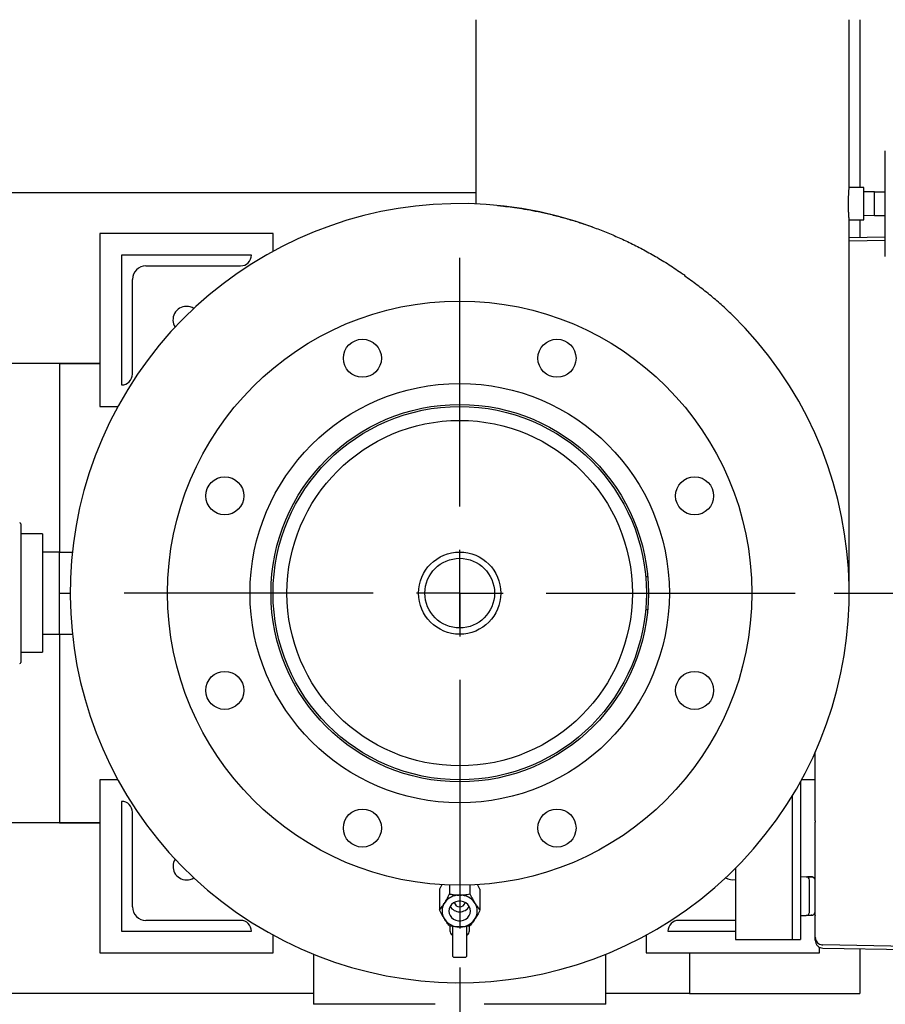
# Model space of a CAD drawing. Units: inches. Extents: x -4 to 383, y -4 to 297.
# Drawn here: x 77 to 97, y 192 to 215 of the extents above; entities that cross this region are included whole.
import ezdxf

# ---------------------------------------------------------------- set-up
doc = ezdxf.new("R2010")
doc.units = ezdxf.units.IN
doc.header["$MEASUREMENT"] = 0
doc.header["$PDSIZE"] = -1
doc.layers.add('DIMENSION', color=7, linetype='Continuous')
doc.layers.add('DIMENSIONS', color=7, linetype='Continuous')
doc.dimstyles.get("Standard").update_dxf_attribs({"dimtxt": 0.18, "dimasz": 0.18, "dimexe": 0.18, "dimexo": 0.0625, "dimgap": 0.09, "dimtad": 0, "dimtih": 1, "dimtoh": 1, "dimdec": 4, "dimzin": 0, "dimdsep": 46, "dimtxsty": 'Standard', "dimcen": 0.09, "dimadec": 0, "dimazin": 0, "dimtfac": 1, "dimtdec": 4, "dimtofl": 0, "dimtmove": 0, "dimatfit": 3, "dimfxl": 0, "dimtolj": 1, "dimtzin": 0, "dimarcsym": 0})

# ---------------------------------------------------------------- blocks, each defined once
blk = doc.blocks.new('_D_10')
at = {"layer": 'Defpoints', "color": 0}
for p in [(94.838, 201.503), (96.338, 192.253), (127.624, 192.253)]:
    blk.add_point(p, dxfattribs=at)
at = {"layer": 'DIMENSION', "color": 0, "lineweight": -2}
for p, q in [((95.738, 201.503), (129.874, 201.503)), ((127.624, 199.163), (127.624, 199.083)), ((127.624, 194.593), (127.624, 194.673)), ((97.238, 192.253), (129.874, 192.253))]:
    blk.add_line(p, q, dxfattribs=at)
at = {"layer": 'DIMENSION', "color": 0}
for points in [[(128.014, 199.163), (127.234, 199.163), (127.624, 201.503)], [(127.234, 194.593), (128.014, 194.593), (127.624, 192.253)]]:
    blk.add_solid(points, dxfattribs=at)
at = {"layer": 'DIMENSION', "color": 0, "insert": (127.624, 198.003), "char_height": 2.25, "attachment_point": 2}
blk.add_mtext('\\A1;9.25', dxfattribs=at)
blk = doc.blocks.new('_D_11')
at = {"layer": 'Defpoints', "color": 0}
for p in [(87.088, 193.753), (96.338, 192.253), (96.338, 177.027)]:
    blk.add_point(p, dxfattribs=at)
at = {"layer": 'DIMENSION', "color": 0, "lineweight": -2}
for p, q in [((87.088, 192.853), (87.088, 174.777)), ((96.338, 191.353), (96.338, 174.777)), ((84.748, 177.027), (82.408, 177.027)), ((98.678, 177.027), (101.018, 177.027))]:
    blk.add_line(p, q, dxfattribs=at)
at = {"layer": 'DIMENSION', "color": 0}
for points in [[(84.748, 176.637), (84.748, 177.417), (87.088, 177.027)], [(98.678, 177.417), (98.678, 176.637), (96.338, 177.027)]]:
    blk.add_solid(points, dxfattribs=at)
at = {"layer": 'DIMENSION', "color": 0, "insert": (91.713, 178.152), "char_height": 2.25, "attachment_point": 2}
blk.add_mtext('\\A1;9.25', dxfattribs=at)
blk = doc.blocks.new('_D_12')
at = {"layer": 'Defpoints', "color": 0}
for p in [(107.769, 256.09), (96.338, 246.253), (107.769, 208.739)]:
    blk.add_point(p, dxfattribs=at)
at = {"layer": 'DIMENSIONS', "color": 0, "lineweight": -2}
for p, q in [((96.338, 247.153), (96.338, 258.34)), ((107.769, 209.639), (107.769, 258.34)), ((93.998, 256.09), (91.658, 256.09)), ((110.109, 256.09), (112.449, 256.09))]:
    blk.add_line(p, q, dxfattribs=at)
at = {"layer": 'DIMENSIONS', "color": 0}
for points in [[(93.998, 255.7), (93.998, 256.48), (96.338, 256.09)], [(110.109, 256.48), (110.109, 255.7), (107.769, 256.09)]]:
    blk.add_solid(points, dxfattribs=at)
at = {"layer": 'DIMENSIONS', "color": 0, "insert": (102.054, 257.215), "char_height": 2.25, "attachment_point": 2}
blk.add_mtext('\\A1;11.43', dxfattribs=at)
blk = doc.blocks.new('SW_CENTERMARKSYMBOL_1')
at = {"layer": 'DIMENSION', "color": 0}
for p, q in [((0, 0.1111), (0, 0.4306)), ((0, 0), (0, 0.0556)), ((-0.1111, 0), (-0.4306, 0)), ((0, 0), (-0.0556, 0)), ((0, 0), (0, -0.0556)), ((0, 0), (0.0556, 0)), ((0.1111, 0), (0.4306, 0)), ((0, -0.1111), (0, -0.4306))]:
    blk.add_line(p, q, dxfattribs=at)

msp = doc.modelspace()

# ---------------------------------------------------------------- linework, layer by layer
at = {"color": 7, "linetype": 'Continuous', "lineweight": 25}
for p, q in [((87.463, 214.753), (87.463, 210.495)), ((96.088, 210.878), (96.088, 214.753)), ((96.338, 214.753), (96.338, 210.878)), ((96.923, 210.503), (96.923, 211.723)), ((87.463, 210.753), (64.278, 210.753)), ((96.423, 210.878), (96.088, 210.878)), ((96.423, 210.503), (96.423, 210.878)), ((96.673, 210.778), (96.423, 210.773)), ((96.673, 210.778), (96.923, 210.778)), ((96.673, 210.503), (96.673, 210.778)), ((96.423, 210.128), (96.423, 210.503)), ((96.673, 210.228), (96.673, 210.503)), ((96.923, 209.283), (96.923, 210.503)), ((96.423, 210.233), (96.674, 210.228)), ((96.673, 210.228), (96.923, 210.228)), ((96.088, 201.503), (96.088, 210.128)), ((96.088, 210.128), (96.423, 210.128)), ((96.338, 210.128), (96.338, 209.717)), ((78.775, 209.816), (78.775, 205.816)), ((82.775, 209.816), (78.775, 209.816)), ((82.775, 209.403), (82.775, 209.816)), ((96.923, 209.728), (96.088, 209.713)), ((96.088, 209.643), (96.923, 209.658)), ((82.275, 209.316), (79.275, 209.316)), ((79.275, 209.316), (79.275, 206.316)), ((82.275, 209.315), (82.275, 209.316)), ((79.838, 209.066), (82.025, 209.066)), ((92.279, 208.855), (92.279, 208.836)), ((79.525, 206.565), (79.525, 208.753)), ((78.775, 206.813), (64.278, 206.813)), ((77.838, 206.813), (78.775, 206.813)), ((77.838, 206.813), (77.838, 202.453)), ((79.275, 206.316), (79.275, 206.316)), ((78.775, 205.816), (79.188, 205.816)), ((76.945, 203.103), (76.945, 199.903)), ((77.445, 202.87), (76.945, 202.87)), ((77.445, 202.87), (77.445, 202.867)), ((77.445, 202.867), (77.445, 202.531)), ((77.445, 202.531), (77.445, 202.196)), ((77.838, 202.453), (77.445, 202.453)), ((77.838, 201.978), (77.838, 202.453)), ((77.838, 202.453), (78.138, 202.453)), ((87.088, 202.079), (87.088, 202.308)), ((77.445, 202.196), (77.445, 202.174)), ((77.445, 202.174), (77.445, 201.503)), ((87.088, 200.698), (87.088, 202.079)), ((77.838, 201.503), (77.838, 201.978)), ((91.432, 201.878), (91.384, 201.878)), ((77.445, 201.503), (77.445, 200.832)), ((77.838, 201.503), (78.088, 201.503)), ((77.838, 201.028), (77.838, 201.503)), ((91.384, 201.128), (91.432, 201.128)), ((77.838, 200.553), (77.838, 201.028)), ((77.445, 200.832), (77.445, 200.81)), ((77.445, 200.81), (77.445, 200.475)), ((77.445, 200.553), (77.838, 200.553)), ((77.445, 200.475), (77.445, 200.139)), ((77.838, 200.553), (77.838, 196.193)), ((77.838, 200.553), (78.138, 200.553)), ((76.945, 200.136), (77.445, 200.136)), ((77.445, 200.139), (77.445, 200.136)), ((95.302, 196.244), (95.302, 197.838)), ((79.188, 197.191), (78.775, 197.191)), ((78.775, 197.191), (78.775, 193.191)), ((94.962, 197.144), (94.962, 193.503)), ((95.302, 197.191), (94.987, 197.191)), ((94.774, 196.821), (94.774, 193.503)), ((79.275, 196.69), (79.275, 193.69)), ((79.276, 196.69), (79.275, 196.69)), ((79.525, 194.253), (79.525, 196.441)), ((78.775, 196.193), (64.278, 196.193)), ((77.838, 196.193), (78.775, 196.193)), ((95.302, 196.244), (95.302, 196.212)), ((95.302, 194.056), (95.302, 196.212)), ((93.462, 195.149), (93.462, 193.503)), ((86.853, 194.757), (86.853, 194.552)), ((87.322, 194.757), (87.322, 194.552)), ((87.557, 194.66), (87.498, 194.772)), ((94.962, 194.953), (95.094, 194.95)), ((95.094, 194.95), (95.224, 194.946)), ((86.619, 194.66), (86.619, 194.184)), ((87.105, 194.526), (87.071, 194.526)), ((87.557, 194.66), (87.557, 194.184)), ((95.172, 194.436), (95.172, 194.57)), ((86.745, 194.355), (86.728, 194.329)), ((87.448, 194.329), (87.431, 194.355)), ((95.208, 194.06), (95.094, 194.057)), ((95.208, 194.06), (95.216, 194.063)), ((95.224, 194.06), (95.223, 194.06)), ((82.026, 193.94), (79.838, 193.94)), ((86.728, 193.987), (86.745, 193.961)), ((87.431, 193.961), (87.448, 193.987)), ((93.462, 193.941), (92.15, 193.941)), ((94.962, 194.053), (95.094, 194.057)), ((95.302, 193.557), (95.302, 194.049)), ((79.275, 193.69), (82.275, 193.69)), ((82.275, 193.69), (82.275, 193.691)), ((82.775, 193.191), (82.775, 193.604)), ((86.863, 193.815), (86.863, 193.701)), ((86.932, 193.758), (86.932, 193.803)), ((86.932, 193.111), (86.932, 193.758)), ((87.071, 193.79), (87.105, 193.79)), ((87.244, 193.802), (87.244, 193.758)), ((87.244, 193.758), (87.244, 193.111)), ((87.313, 193.701), (87.313, 193.814)), ((91.4, 193.604), (91.4, 193.191)), ((91.901, 193.691), (93.462, 193.691)), ((91.901, 193.691), (91.901, 193.691)), ((93.462, 193.503), (93.649, 193.503)), ((93.649, 193.503), (94.587, 193.503)), ((94.587, 193.503), (94.774, 193.503)), ((94.774, 193.503), (94.962, 193.503)), ((94.962, 193.503), (94.962, 193.503)), ((95.302, 193.557), (95.308, 193.535)), ((95.308, 193.535), (95.302, 193.557)), ((95.308, 193.523), (95.302, 193.554)), ((95.304, 193.535), (95.305, 193.525)), ((95.479, 193.374), (95.479, 193.376)), ((78.775, 193.191), (82.775, 193.191)), ((83.713, 193.16), (83.713, 192.003)), ((90.463, 192.003), (90.463, 193.16)), ((91.4, 193.191), (95.4, 193.191)), ((92.398, 193.191), (92.398, 192.253)), ((95.4, 193.191), (95.4, 193.324)), ((95.478, 193.304), (103.801, 193.159)), ((104.688, 193.213), (95.479, 193.374)), ((96.338, 193.289), (96.338, 192.253)), ((86.947, 193.096), (87.229, 193.096)), ((83.713, 192.253), (64.278, 192.253)), ((92.398, 192.253), (90.463, 192.253)), ((92.398, 192.253), (96.338, 192.253)), ((86.522, 192.003), (83.713, 192.003)), ((90.463, 192.003), (87.654, 192.003))]:
    msp.add_line(p, q, dxfattribs=at)
at = {"color": 7, "linetype": 'Continuous', "lineweight": 25, "flags": 128}
msp.add_lwpolyline([(86.838, 194.158), (86.845, 194.104), (86.867, 194.053), (86.901, 194.008), (86.946, 193.971), (86.999, 193.946), (87.058, 193.933), (87.118, 193.933), (87.177, 193.946), (87.23, 193.971), (87.275, 194.008), (87.309, 194.053), (87.331, 194.104), (87.338, 194.158), (87.331, 194.212), (87.309, 194.263), (87.275, 194.308), (87.23, 194.344), (87.177, 194.37), (87.118, 194.383), (87.058, 194.383), (86.999, 194.37), (86.946, 194.344), (86.901, 194.308), (86.867, 194.263), (86.845, 194.212), (86.838, 194.158)], dxfattribs=at)
at = {"color": 7, "linetype": 'Continuous', "lineweight": 25}
for centre, radius in [((87.088, 201.503), 6.75), ((84.84, 206.931), 0.44), ((89.336, 206.931), 0.44), ((87.088, 201.503), 4.845), ((87.088, 201.503), 4.36), ((87.088, 201.503), 4.313), ((87.088, 201.503), 3.991), ((81.66, 203.751), 0.44), ((92.516, 203.751), 0.44), ((87.088, 201.503), 0.95), ((87.088, 201.503), 0.805), ((81.66, 199.255), 0.44), ((92.516, 199.255), 0.44), ((84.84, 196.075), 0.44), ((89.336, 196.075), 0.44)]:
    msp.add_circle(centre, radius, dxfattribs=at)
for centre, radius, start, end in [((87.088, 201.503), 9, 70.0163, 45.5799), ((82.025, 209.315), 0.25, 270, 0), ((79.838, 208.753), 0.312, 90, 180), ((80.775, 207.816), 0.313, 90, 212.5063), ((80.775, 207.816), 0.313, 57.4937, 90), ((79.275, 206.565), 0.25, 270, 0), ((76.92, 203.103), 0.025, 0, 90), ((76.92, 199.903), 0.025, 270, 0), ((79.276, 196.441), 0.25, 0, 90), ((80.775, 195.191), 0.312, 147.4937, 270), ((80.775, 195.191), 0.313, 270, 302.5063), ((93.4, 195.191), 0.313, 237.4937, 281.315), ((95.092, 194.87), 0.08, 0, 88.5), ((87.081, 194.11), 0.416, 91.3242, 143.918), ((87.095, 194.11), 0.416, 36.082, 88.6758), ((87.02, 194.158), 0.339, 149.697, 210.303), ((87.088, 194.38), 0.127, 191.6026, 348.3974), ((87.156, 194.158), 0.339, 329.697, 30.303), ((79.838, 194.253), 0.313, 180, 270), ((87.088, 194.402), 0.261, 212.1144, 327.8856), ((82.026, 193.691), 0.25, 0, 90), ((87.081, 194.206), 0.416, 216.082, 268.6758), ((87.095, 194.206), 0.416, 271.3242, 323.918), ((92.15, 193.691), 0.25, 90, 180), ((86.947, 193.111), 0.0156, 180, 270), ((87.229, 193.111), 0.0156, 270, 0)]:
    msp.add_arc(centre, radius, start, end, dxfattribs=at)
for centre, major_axis, ratio, start_param, end_param in [((87.088, 193.701), (0.225, 0), 0.675457, 3.141593, 3.847737), ((86.869, 193.572), (0.0625, 0), 0.762103, 0, 0.706144), ((87.307, 193.572), (0.0625, 0), 0.762103, 2.435448, 3.141593), ((87.088, 193.701), (0.225, 0), 0.675457, 5.577041, 6.283185)]:
    msp.add_ellipse(centre, major_axis=major_axis, ratio=ratio, start_param=start_param, end_param=end_param, dxfattribs=at)
for points, knots in [([(96.088, 210.129), (96.088, 210.129), (96.088, 210.128), (96.088, 210.132), (96.087, 210.139), (96.086, 210.152), (96.085, 210.17), (96.083, 210.191), (96.081, 210.216), (96.079, 210.246), (96.078, 210.27), (96.077, 210.295), (96.075, 210.322), (96.074, 210.351), (96.073, 210.39), (96.072, 210.431), (96.072, 210.473), (96.072, 210.515), (96.072, 210.557), (96.073, 210.598), (96.074, 210.638), (96.075, 210.677), (96.077, 210.713), (96.078, 210.747), (96.08, 210.777), (96.082, 210.804), (96.084, 210.828), (96.085, 210.847), (96.087, 210.861), (96.087, 210.869), (96.088, 210.876), (96.088, 210.877), (96.088, 210.878)], [0, 0, 0, 0, 0.018326, 0.045207, 0.072481, 0.12536, 0.152198, 0.179426, 0.232441, 0.259348, 0.286646, 0.313058, 0.339653, 0.366828, 0.394204, 0.447283, 0.474228, 0.501568, 0.554473, 0.581327, 0.608573, 0.661478, 0.688329, 0.715569, 0.768647, 0.795587, 0.822919, 0.876074, 0.903056, 0.930434, 0.956376, 1, 1, 1, 1]), ([(87.958, 210.461), (87.989, 210.458), (88.076, 210.449), (88.247, 210.429), (88.465, 210.398), (88.704, 210.358), (88.966, 210.307), (89.243, 210.243), (89.533, 210.166), (89.827, 210.078), (90.128, 209.976), (90.432, 209.861), (90.737, 209.732), (91.043, 209.59), (91.348, 209.434), (91.657, 209.26), (91.97, 209.068), (92.175, 208.926), (92.279, 208.855)], [0, 0, 0, 0, 0.036775, 0.103734, 0.167796, 0.232329, 0.297605, 0.363909, 0.426999, 0.490564, 0.552656, 0.615187, 0.676795, 0.738797, 0.801185, 0.863927, 0.931776, 1, 1, 1, 1]), ([(93.387, 207.931), (93.303, 208.011), (93.134, 208.172), (92.862, 208.402), (92.578, 208.624), (92.378, 208.765), (92.279, 208.836)], [0, 0, 0, 0, 0.247637, 0.496176, 0.747572, 1, 1, 1, 1]), ([(86.677, 194.768), (86.668, 194.752), (86.648, 194.717), (86.629, 194.68), (86.619, 194.66)], [0, 0, 0, 0, 0.436135, 1, 1, 1, 1]), ([(95.216, 194.945), (95.201, 194.945), (95.171, 194.946), (95.141, 194.946), (95.123, 194.945), (95.123, 194.944), (95.123, 194.944)], [0, 0, 0, 0, 0.274606, 0.54578, 0.813425, 1, 1, 1, 1]), ([(95.172, 194.57), (95.172, 194.609), (95.172, 194.688), (95.172, 194.787), (95.172, 194.856), (95.172, 194.865), (95.172, 194.87)], [0, 0, 0, 0, 0.250006, 0.500004, 0.750001, 1, 1, 1, 1]), ([(95.238, 194.945), (95.238, 194.945), (95.237, 194.945), (95.232, 194.945), (95.226, 194.945), (95.219, 194.945), (95.216, 194.945)], [0, 0, 0, 0, 0.250057, 0.500033, 0.749994, 1, 1, 1, 1]), ([(95.302, 194.864), (95.301, 194.873), (95.299, 194.889), (95.289, 194.907), (95.279, 194.919), (95.267, 194.929), (95.248, 194.939), (95.233, 194.941), (95.223, 194.942)], [0, 0, 0, 0, 0.240022, 0.368931, 0.500446, 0.631895, 0.760618, 1, 1, 1, 1]), ([(95.302, 194.866), (95.301, 194.877), (95.298, 194.897), (95.28, 194.923), (95.259, 194.94), (95.243, 194.942), (95.238, 194.943)], [0, 0, 0, 0, 0.282594, 0.565188, 0.847782, 1, 1, 1, 1]), ([(86.745, 194.355), (86.747, 194.359), (86.773, 194.401), (86.811, 194.469), (86.843, 194.532), (86.853, 194.552)], [0, 0, 0, 0, 0.0622344, 0.6947403, 1, 1, 1, 1]), ([(86.853, 194.552), (86.86, 194.551), (86.892, 194.545), (86.95, 194.535), (87.017, 194.528), (87.058, 194.526), (87.071, 194.526)], [0, 0, 0, 0, 0.0988349, 0.4595488, 0.8276878, 1, 1, 1, 1]), ([(87.105, 194.526), (87.137, 194.528), (87.213, 194.531), (87.282, 194.545), (87.322, 194.552)], [0, 0, 0, 0, 0.419983, 1, 1, 1, 1]), ([(87.322, 194.552), (87.342, 194.513), (87.377, 194.445), (87.415, 194.382), (87.431, 194.355)], [0, 0, 0, 0, 0.574856, 1, 1, 1, 1]), ([(86.619, 194.184), (86.639, 194.208), (86.674, 194.249), (86.712, 194.305), (86.728, 194.329)], [0, 0, 0, 0, 0.574856, 1, 1, 1, 1]), ([(87.448, 194.329), (87.451, 194.325), (87.477, 194.285), (87.514, 194.234), (87.547, 194.197), (87.557, 194.184)], [0, 0, 0, 0, 0.062234, 0.69474, 1, 1, 1, 1]), ([(95.172, 194.137), (95.172, 194.141), (95.172, 194.15), (95.172, 194.219), (95.172, 194.319), (95.172, 194.397), (95.172, 194.436)], [0, 0, 0, 0, 0.250006, 0.500004, 0.750001, 1, 1, 1, 1]), ([(86.728, 193.987), (86.725, 193.991), (86.699, 194.033), (86.661, 194.1), (86.629, 194.164), (86.619, 194.184)], [0, 0, 0, 0, 0.062234, 0.69474, 1, 1, 1, 1]), ([(87.557, 194.184), (87.537, 194.145), (87.502, 194.077), (87.464, 194.014), (87.448, 193.987)], [0, 0, 0, 0, 0.574856, 1, 1, 1, 1]), ([(95.123, 194.062), (95.123, 194.062), (95.123, 194.061), (95.141, 194.06), (95.171, 194.06), (95.201, 194.061), (95.216, 194.061)], [0, 0, 0, 0, 0.18661, 0.454244, 0.725406, 1, 1, 1, 1]), ([(95.224, 194.06), (95.224, 194.06), (95.223, 194.06), (95.22, 194.06), (95.215, 194.06), (95.21, 194.06), (95.208, 194.06)], [0, 0, 0, 0, 0.249228, 0.499822, 0.749106, 1, 1, 1, 1]), ([(95.223, 194.06), (95.23, 194.061), (95.247, 194.063), (95.268, 194.075), (95.283, 194.091), (95.293, 194.106), (95.299, 194.124), (95.3, 194.135), (95.301, 194.141)], [0, 0, 0, 0, 0.190816, 0.427507, 0.561952, 0.70414, 0.851221, 1, 1, 1, 1]), ([(95.231, 194.061), (95.231, 194.061), (95.234, 194.061), (95.237, 194.062), (95.238, 194.062), (95.238, 194.062)], [0, 0, 0, 0, 0.095368, 0.54761, 1, 1, 1, 1]), ([(86.853, 193.816), (86.833, 193.84), (86.799, 193.881), (86.761, 193.937), (86.745, 193.961)], [0, 0, 0, 0, 0.5748562, 1, 1, 1, 1]), ([(87.431, 193.961), (87.429, 193.957), (87.403, 193.917), (87.365, 193.866), (87.333, 193.828), (87.322, 193.816)], [0, 0, 0, 0, 0.062234, 0.69474, 1, 1, 1, 1]), ([(95.302, 194.056), (95.302, 194.054), (95.302, 194.052), (95.302, 194.05), (95.302, 194.049)], [0, 0, 0, 0, 0.500023, 1, 1, 1, 1]), ([(87.071, 193.79), (87.039, 193.791), (86.963, 193.795), (86.894, 193.808), (86.853, 193.816)], [0, 0, 0, 0, 0.419983, 1, 1, 1, 1]), ([(87.322, 193.816), (87.316, 193.815), (87.284, 193.808), (87.226, 193.798), (87.159, 193.791), (87.118, 193.79), (87.105, 193.79)], [0, 0, 0, 0, 0.098835, 0.459549, 0.827688, 1, 1, 1, 1]), ([(95.302, 193.484), (95.302, 193.487), (95.302, 193.493), (95.302, 193.533), (95.302, 193.554)], [0, 0, 0, 0, 0.499966, 1, 1, 1, 1]), ([(95.302, 193.484), (95.304, 193.461), (95.308, 193.427), (95.33, 193.385), (95.353, 193.356), (95.382, 193.333), (95.423, 193.31), (95.458, 193.306), (95.48, 193.304)], [0, 0, 0, 0, 0.239892, 0.368839, 0.500426, 0.631951, 0.76072, 1, 1, 1, 1]), ([(95.304, 193.523), (95.306, 193.517), (95.308, 193.506), (95.313, 193.491), (95.32, 193.477), (95.326, 193.47), (95.329, 193.467)], [0, 0, 0, 0, 0.2302855, 0.4734166, 0.7299649, 1, 1, 1, 1]), ([(95.313, 193.492), (95.321, 193.476), (95.337, 193.443), (95.378, 193.405), (95.428, 193.38), (95.463, 193.376), (95.48, 193.375)], [0, 0, 0, 0, 0.249895, 0.507626, 0.761278, 1, 1, 1, 1])]:
    msp.add_open_spline(points, degree=3, knots=knots, dxfattribs=at)
msp.add_open_spline([(95.094, 194.057), (95.104, 194.058), (95.125, 194.061), (95.15, 194.079), (95.168, 194.106), (95.171, 194.126), (95.172, 194.137)], degree=3, dxfattribs=at)

# ---------------------------------------------------------------- block references
at = {"layer": 'DIMENSION', "xscale": 18, "yscale": 18, "zscale": 18}
msp.add_blockref('SW_CENTERMARKSYMBOL_1', (87.088, 201.503), dxfattribs=at)

# ---------------------------------------------------------------- dimensions: what is measured, and where the dimension line sits
at = {"layer": 'DIMENSION'}
dim = msp.add_linear_dim(base=(127.624, 192.253), p1=(94.838, 201.503), p2=(96.338, 192.253), angle=90, dimstyle='Standard', override={"dimscale": 18, "dimtxt": 0.125, "dimasz": 0.13, "dimexe": 0.125, "dimexo": 0.05, "dimgap": 0.06, "dimdec": 2, "dimadec": 2, "dimtdec": 2}, dxfattribs=at)
dim.commit()
dim.dimension.update_dxf_attribs({"geometry": '_D_10', "text_midpoint": (127.624, 196.878), "dimtype": 160})
dim = msp.add_linear_dim(base=(96.338, 177.027), p1=(87.088, 193.753), p2=(96.338, 192.253), dimstyle='Standard', override={"dimscale": 18, "dimtxt": 0.125, "dimasz": 0.13, "dimexe": 0.125, "dimexo": 0.05, "dimgap": 0.06, "dimdec": 2, "dimadec": 2, "dimtdec": 2}, dxfattribs=at)
dim.commit()
dim.dimension.update_dxf_attribs({"geometry": '_D_11', "text_midpoint": (91.713, 177.027), "dimtype": 160})
at = {"layer": 'DIMENSIONS'}
dim = msp.add_linear_dim(base=(107.769, 256.09), p1=(96.338, 246.253), p2=(107.769, 208.739), dimstyle='Standard', override={"dimscale": 18, "dimtxt": 0.125, "dimasz": 0.13, "dimexe": 0.125, "dimexo": 0.05, "dimgap": 0.06, "dimdec": 2, "dimadec": 2, "dimtdec": 2}, dxfattribs=at)
dim.commit()
dim.dimension.update_dxf_attribs({"geometry": '_D_12', "text_midpoint": (102.054, 256.09), "dimtype": 160})

doc.saveas('drawing.dxf')
